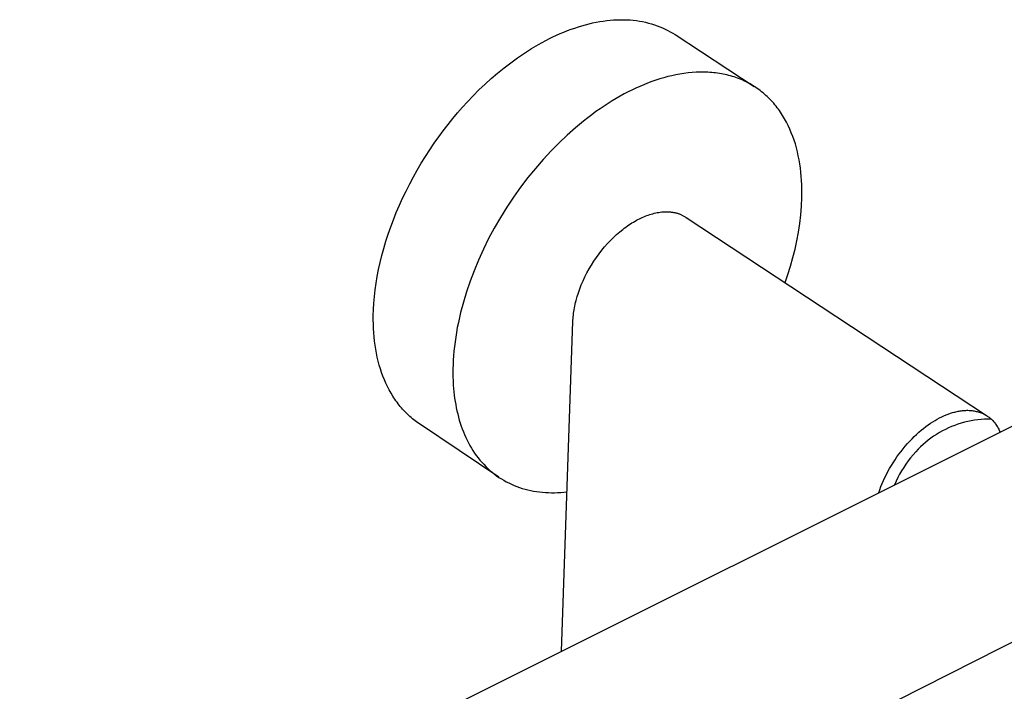
# Model space of a CAD drawing. Units: millimetres. Extents: x -678 to 790, y -1391 to 1376.
# Drawn here: x -385 to -253, y -1240 to -1150 of the extents above; entities that cross this region are included whole.
import ezdxf

# ---------------------------------------------------------------- set-up
doc = ezdxf.new("R2010")
doc.units = ezdxf.units.MM
doc.header["$MEASUREMENT"] = 0
doc.layers.add('Default', color=7, linetype='Continuous', true_color=0x000000)

msp = doc.modelspace()

# ---------------------------------------------------------------- linework, layer by layer
at = {"layer": 'Default', "color": 7, "true_color": 0xffffff}
for p, q in [((-309.61, -1150.72), (-309.13, -1150.59)), ((-309.13, -1150.59), (-308.65, -1150.46)), ((-308.65, -1150.46), (-308.17, -1150.35)), ((-308.17, -1150.35), (-307.69, -1150.25)), ((-307.69, -1150.25), (-307.22, -1150.17)), ((-307.22, -1150.17), (-306.75, -1150.09)), ((-306.75, -1150.09), (-306.28, -1150.03)), ((-306.28, -1150.03), (-305.82, -1149.98)), ((-305.82, -1149.98), (-305.36, -1149.95)), ((-305.36, -1149.95), (-304.9, -1149.92)), ((-304.9, -1149.92), (-304.45, -1149.91)), ((-304.45, -1149.91), (-304.01, -1149.91)), ((-304.01, -1149.91), (-303.57, -1149.92)), ((-303.57, -1149.92), (-303.13, -1149.95)), ((-303.13, -1149.95), (-302.71, -1149.99)), ((-302.71, -1149.99), (-302.28, -1150.04)), ((-302.28, -1150.04), (-301.87, -1150.1)), ((-301.87, -1150.1), (-301.46, -1150.17)), ((-301.46, -1150.17), (-301.05, -1150.26)), ((-301.05, -1150.26), (-300.66, -1150.36)), ((-300.66, -1150.36), (-300.27, -1150.47)), ((-300.27, -1150.47), (-299.88, -1150.59)), ((-299.88, -1150.59), (-299.51, -1150.72)), ((-299.51, -1150.72), (-299.14, -1150.86)), ((-313.5, -1152.23), (-313.01, -1152)), ((-313.01, -1152), (-312.53, -1151.78)), ((-312.53, -1151.78), (-312.04, -1151.58)), ((-312.04, -1151.58), (-311.55, -1151.38)), ((-311.55, -1151.38), (-311.07, -1151.2)), ((-311.07, -1151.2), (-310.58, -1151.03)), ((-310.58, -1151.03), (-310.09, -1150.87)), ((-310.09, -1150.87), (-309.61, -1150.72)), ((-299.14, -1150.86), (-298.78, -1151.01)), ((-298.78, -1151.01), (-298.43, -1151.17)), ((-298.43, -1151.17), (-298.09, -1151.35)), ((-298.09, -1151.35), (-297.75, -1151.53)), ((-297.75, -1151.53), (-297.42, -1151.72)), ((-297.42, -1151.72), (-297.1, -1151.92)), ((-297.1, -1151.92), (-286.47, -1158.88)), ((-316.38, -1153.8), (-315.43, -1153.24)), ((-315.43, -1153.24), (-314.47, -1152.71)), ((-314.47, -1152.71), (-313.98, -1152.46)), ((-313.98, -1152.46), (-313.5, -1152.23)), ((-318.25, -1155.03), (-317.32, -1154.4)), ((-317.32, -1154.4), (-316.38, -1153.8)), ((-320.06, -1156.38), (-319.16, -1155.69)), ((-319.16, -1155.69), (-318.25, -1155.03)), ((-321.79, -1157.83), (-320.93, -1157.09)), ((-320.93, -1157.09), (-320.06, -1156.38)), ((-296.99, -1157.32), (-297.53, -1157.44)), ((-296.44, -1157.22), (-296.99, -1157.32)), ((-295.9, -1157.13), (-296.44, -1157.22)), ((-295.36, -1157.07), (-295.9, -1157.13)), ((-294.82, -1157.01), (-295.36, -1157.07)), ((-294.28, -1156.98), (-294.82, -1157.01)), ((-293.74, -1156.96), (-294.28, -1156.98)), ((-293.21, -1156.96), (-293.74, -1156.96)), ((-292.69, -1156.98), (-293.21, -1156.96)), ((-292.43, -1156.99), (-292.69, -1156.98)), ((-292.16, -1157.01), (-292.43, -1156.99)), ((-291.91, -1157.04), (-292.16, -1157.01)), ((-291.65, -1157.07), (-291.91, -1157.04)), ((-291.39, -1157.1), (-291.65, -1157.07)), ((-291.14, -1157.14), (-291.39, -1157.1)), ((-290.88, -1157.18), (-291.14, -1157.14)), ((-290.63, -1157.23), (-290.88, -1157.18)), ((-290.38, -1157.28), (-290.63, -1157.23)), ((-290.14, -1157.34), (-290.38, -1157.28)), ((-323.44, -1159.36), (-322.63, -1158.59)), ((-322.63, -1158.59), (-321.79, -1157.83)), ((-300.78, -1158.44), (-301.31, -1158.66)), ((-300.24, -1158.24), (-300.78, -1158.44)), ((-299.7, -1158.05), (-300.24, -1158.24)), ((-299.16, -1157.88), (-299.7, -1158.05)), ((-298.62, -1157.72), (-299.16, -1157.88)), ((-298.07, -1157.57), (-298.62, -1157.72)), ((-297.53, -1157.44), (-298.07, -1157.57)), ((-289.89, -1157.4), (-290.14, -1157.34)), ((-289.65, -1157.47), (-289.89, -1157.4)), ((-289.4, -1157.54), (-289.65, -1157.47)), ((-289.16, -1157.61), (-289.4, -1157.54)), ((-288.93, -1157.69), (-289.16, -1157.61)), ((-288.69, -1157.78), (-288.93, -1157.69)), ((-288.46, -1157.87), (-288.69, -1157.78)), ((-288.23, -1157.96), (-288.46, -1157.87)), ((-288, -1158.06), (-288.23, -1157.96)), ((-287.77, -1158.17), (-288, -1158.06)), ((-287.55, -1158.27), (-287.77, -1158.17)), ((-287.33, -1158.39), (-287.55, -1158.27)), ((-287.11, -1158.5), (-287.33, -1158.39)), ((-286.89, -1158.62), (-287.11, -1158.5)), ((-286.68, -1158.75), (-286.89, -1158.62)), ((-324.23, -1160.15), (-323.44, -1159.36)), ((-303.94, -1159.9), (-304.47, -1160.2)), ((-303.41, -1159.63), (-303.94, -1159.9)), ((-302.89, -1159.37), (-303.41, -1159.63)), ((-302.36, -1159.12), (-302.89, -1159.37)), ((-301.84, -1158.88), (-302.36, -1159.12)), ((-301.31, -1158.66), (-301.84, -1158.88)), ((-286.47, -1158.88), (-286.68, -1158.75)), ((-286.26, -1159.02), (-286.47, -1158.88)), ((-286.06, -1159.15), (-286.26, -1159.02)), ((-285.86, -1159.3), (-286.06, -1159.15)), ((-285.66, -1159.45), (-285.86, -1159.3)), ((-285.47, -1159.6), (-285.66, -1159.45)), ((-285.27, -1159.75), (-285.47, -1159.6)), ((-285.08, -1159.91), (-285.27, -1159.75)), ((-284.9, -1160.08), (-285.08, -1159.91)), ((-325.66, -1161.69), (-324.99, -1160.96)), ((-324.99, -1160.96), (-324.23, -1160.15)), ((-306.08, -1161.16), (-306.63, -1161.52)), ((-305.54, -1160.83), (-306.08, -1161.16)), ((-305, -1160.5), (-305.54, -1160.83)), ((-304.47, -1160.2), (-305, -1160.5)), ((-284.72, -1160.25), (-284.9, -1160.08)), ((-284.54, -1160.42), (-284.72, -1160.25)), ((-284.36, -1160.6), (-284.54, -1160.42)), ((-284.19, -1160.78), (-284.36, -1160.6)), ((-284.02, -1160.96), (-284.19, -1160.78)), ((-283.85, -1161.15), (-284.02, -1160.96)), ((-283.69, -1161.34), (-283.85, -1161.15)), ((-326.96, -1163.21), (-326.31, -1162.44)), ((-326.31, -1162.44), (-325.66, -1161.69)), ((-307.73, -1162.27), (-308.28, -1162.68)), ((-307.18, -1161.89), (-307.73, -1162.27)), ((-306.63, -1161.52), (-307.18, -1161.89)), ((-283.53, -1161.54), (-283.69, -1161.34)), ((-283.38, -1161.74), (-283.53, -1161.54)), ((-283.22, -1161.94), (-283.38, -1161.74)), ((-283.08, -1162.14), (-283.22, -1161.94)), ((-282.93, -1162.35), (-283.08, -1162.14)), ((-282.79, -1162.57), (-282.93, -1162.35)), ((-282.65, -1162.78), (-282.79, -1162.57)), ((-327.6, -1164.01), (-326.96, -1163.21)), ((-309.39, -1163.53), (-310.49, -1164.44)), ((-308.83, -1163.09), (-309.39, -1163.53)), ((-308.28, -1162.68), (-308.83, -1163.09)), ((-282.52, -1163), (-282.65, -1162.78)), ((-282.39, -1163.22), (-282.52, -1163)), ((-282.26, -1163.45), (-282.39, -1163.22)), ((-282.14, -1163.68), (-282.26, -1163.45)), ((-281.9, -1164.14), (-282.14, -1163.68)), ((-328.85, -1165.67), (-328.23, -1164.83)), ((-328.23, -1164.83), (-327.6, -1164.01)), ((-310.49, -1164.44), (-311.59, -1165.42)), ((-281.68, -1164.62), (-281.9, -1164.14)), ((-281.48, -1165.11), (-281.68, -1164.62)), ((-281.28, -1165.6), (-281.48, -1165.11)), ((-330.05, -1167.4), (-329.46, -1166.52)), ((-329.46, -1166.52), (-328.85, -1165.67)), ((-312.69, -1166.46), (-313.76, -1167.55)), ((-311.59, -1165.42), (-312.69, -1166.46)), ((-281.11, -1166.11), (-281.28, -1165.6)), ((-280.94, -1166.62), (-281.11, -1166.11)), ((-330.63, -1168.29), (-330.05, -1167.4)), ((-313.76, -1167.55), (-314.83, -1168.7)), ((-280.79, -1167.14), (-280.94, -1166.62)), ((-280.66, -1167.67), (-280.79, -1167.14)), ((-280.54, -1168.21), (-280.66, -1167.67)), ((-331.73, -1170.12), (-331.19, -1169.2)), ((-331.19, -1169.2), (-330.63, -1168.29)), ((-314.83, -1168.7), (-315.86, -1169.9)), ((-280.43, -1168.75), (-280.54, -1168.21)), ((-280.34, -1169.3), (-280.43, -1168.75)), ((-332.25, -1171.05), (-331.73, -1170.12)), ((-315.86, -1169.9), (-316.88, -1171.14)), ((-280.26, -1169.85), (-280.34, -1169.3)), ((-280.19, -1170.41), (-280.26, -1169.85)), ((-280.14, -1170.97), (-280.19, -1170.41)), ((-332.75, -1171.99), (-332.25, -1171.05)), ((-316.88, -1171.14), (-317.86, -1172.43)), ((-280.1, -1171.53), (-280.14, -1170.97)), ((-280.07, -1172.09), (-280.1, -1171.53)), ((-333.7, -1173.9), (-333.24, -1172.94)), ((-333.24, -1172.94), (-332.75, -1171.99)), ((-317.86, -1172.43), (-318.8, -1173.76)), ((-280.06, -1172.66), (-280.07, -1172.09)), ((-280.05, -1173.23), (-280.06, -1172.66)), ((-334.13, -1174.86), (-333.7, -1173.9)), ((-318.8, -1173.76), (-319.7, -1175.12)), ((-280.12, -1174.97), (-280.06, -1173.8)), ((-280.06, -1173.8), (-280.05, -1173.23)), ((-334.94, -1176.8), (-334.55, -1175.83)), ((-334.55, -1175.83), (-334.13, -1174.86)), ((-319.7, -1175.12), (-320.56, -1176.51)), ((-299.7, -1175.89), (-299.5, -1175.85)), ((-299.5, -1175.85), (-299.3, -1175.81)), ((-299.3, -1175.81), (-299.09, -1175.78)), ((-299.09, -1175.78), (-298.89, -1175.76)), ((-298.89, -1175.76), (-298.69, -1175.74)), ((-298.69, -1175.74), (-298.49, -1175.73)), ((-298.49, -1175.73), (-298.29, -1175.73)), ((-298.29, -1175.73), (-298.1, -1175.73)), ((-298.1, -1175.73), (-297.9, -1175.74)), ((-297.9, -1175.74), (-297.81, -1175.75)), ((-297.81, -1175.75), (-297.71, -1175.76)), ((-297.71, -1175.76), (-297.61, -1175.77)), ((-297.61, -1175.77), (-297.52, -1175.78)), ((-297.52, -1175.78), (-297.42, -1175.8)), ((-297.42, -1175.8), (-297.33, -1175.81)), ((-297.33, -1175.81), (-297.23, -1175.83)), ((-297.23, -1175.83), (-297.14, -1175.85)), ((-280.22, -1176.14), (-280.12, -1174.97)), ((-335.3, -1177.77), (-334.94, -1176.8)), ((-320.56, -1176.51), (-321.38, -1177.92)), ((-302.89, -1177.23), (-302.69, -1177.11)), ((-302.69, -1177.11), (-302.48, -1176.99)), ((-302.48, -1176.99), (-302.28, -1176.88)), ((-302.28, -1176.88), (-302.08, -1176.77)), ((-302.08, -1176.77), (-301.89, -1176.67)), ((-301.89, -1176.67), (-301.69, -1176.58)), ((-301.69, -1176.58), (-301.5, -1176.49)), ((-301.5, -1176.49), (-301.3, -1176.4)), ((-301.3, -1176.4), (-301.11, -1176.32)), ((-301.11, -1176.32), (-300.91, -1176.24)), ((-300.91, -1176.24), (-300.71, -1176.17)), ((-300.71, -1176.17), (-300.51, -1176.1)), ((-300.51, -1176.1), (-300.31, -1176.04)), ((-300.31, -1176.04), (-300.1, -1175.99)), ((-300.1, -1175.99), (-299.9, -1175.93)), ((-299.9, -1175.93), (-299.7, -1175.89)), ((-297.14, -1175.85), (-297.05, -1175.87)), ((-297.05, -1175.87), (-296.96, -1175.89)), ((-296.96, -1175.89), (-296.87, -1175.92)), ((-296.87, -1175.92), (-296.77, -1175.94)), ((-296.77, -1175.94), (-296.69, -1175.97)), ((-296.69, -1175.97), (-296.6, -1176)), ((-296.6, -1176), (-296.51, -1176.03)), ((-296.51, -1176.03), (-296.42, -1176.07)), ((-296.42, -1176.07), (-296.34, -1176.1)), ((-296.34, -1176.1), (-296.25, -1176.14)), ((-296.25, -1176.14), (-296.17, -1176.18)), ((-296.17, -1176.18), (-296.08, -1176.22)), ((-296.08, -1176.22), (-296, -1176.26)), ((-296, -1176.26), (-295.92, -1176.3)), ((-295.92, -1176.3), (-295.84, -1176.35)), ((-295.84, -1176.35), (-295.76, -1176.39)), ((-295.76, -1176.39), (-295.68, -1176.44)), ((-295.68, -1176.44), (-295.6, -1176.49)), ((-295.6, -1176.49), (-255.25, -1203.13)), ((-280.35, -1177.3), (-280.22, -1176.14)), ((-335.64, -1178.74), (-335.3, -1177.77)), ((-321.38, -1177.92), (-322.14, -1179.34)), ((-304.95, -1178.79), (-304.54, -1178.43)), ((-304.54, -1178.43), (-304.12, -1178.1)), ((-304.12, -1178.1), (-303.92, -1177.94)), ((-303.92, -1177.94), (-303.71, -1177.78)), ((-303.71, -1177.78), (-303.5, -1177.64)), ((-303.5, -1177.64), (-303.3, -1177.5)), ((-303.3, -1177.5), (-303.09, -1177.36)), ((-303.09, -1177.36), (-302.89, -1177.23)), ((-280.73, -1179.62), (-280.53, -1178.46)), ((-280.53, -1178.46), (-280.35, -1177.3)), ((-336.24, -1180.67), (-335.95, -1179.7)), ((-335.95, -1179.7), (-335.64, -1178.74)), ((-322.14, -1179.34), (-322.85, -1180.78)), ((-306.17, -1180), (-305.77, -1179.58)), ((-305.77, -1179.58), (-305.36, -1179.17)), ((-305.36, -1179.17), (-304.95, -1178.79)), ((-280.98, -1180.76), (-280.73, -1179.62)), ((-336.49, -1181.62), (-336.24, -1180.67)), ((-322.85, -1180.78), (-323.5, -1182.22)), ((-307.31, -1181.38), (-306.94, -1180.91)), ((-306.94, -1180.91), (-306.56, -1180.44)), ((-306.56, -1180.44), (-306.17, -1180)), ((-281.26, -1181.9), (-280.98, -1180.76)), ((-336.73, -1182.57), (-336.49, -1181.62)), ((-323.5, -1182.22), (-324.1, -1183.65)), ((-308.34, -1182.89), (-308.01, -1182.38)), ((-308.01, -1182.38), (-307.67, -1181.87)), ((-307.67, -1181.87), (-307.31, -1181.38)), ((-281.58, -1183.03), (-281.26, -1181.9)), ((-337.11, -1184.43), (-336.93, -1183.5)), ((-336.93, -1183.5), (-336.73, -1182.57)), ((-324.1, -1183.65), (-324.64, -1185.08)), ((-308.94, -1183.95), (-308.65, -1183.42)), ((-308.65, -1183.42), (-308.34, -1182.89)), ((-281.93, -1184.15), (-281.58, -1183.03)), ((-337.27, -1185.34), (-337.11, -1184.43)), ((-324.64, -1185.08), (-325.12, -1186.5)), ((-309.69, -1185.55), (-309.46, -1185.02)), ((-309.46, -1185.02), (-309.21, -1184.48)), ((-309.21, -1184.48), (-308.94, -1183.95)), ((-282.32, -1185.26), (-281.93, -1184.15)), ((-337.49, -1187.13), (-337.39, -1186.24)), ((-337.39, -1186.24), (-337.27, -1185.34)), ((-310.08, -1186.62), (-309.9, -1186.09)), ((-309.9, -1186.09), (-309.69, -1185.55)), ((-337.57, -1188), (-337.49, -1187.13)), ((-325.12, -1186.5), (-325.54, -1187.9)), ((-310.46, -1187.91), (-310.39, -1187.66)), ((-310.39, -1187.66), (-310.25, -1187.14)), ((-310.25, -1187.14), (-310.08, -1186.62)), ((-337.64, -1189.68), (-337.62, -1188.85)), ((-337.62, -1188.85), (-337.57, -1188)), ((-325.54, -1187.9), (-325.91, -1189.28)), ((-310.7, -1189.14), (-310.66, -1188.9)), ((-310.66, -1188.9), (-310.62, -1188.66)), ((-310.62, -1188.66), (-310.57, -1188.41)), ((-310.57, -1188.41), (-310.51, -1188.16)), ((-310.51, -1188.16), (-310.46, -1187.91)), ((-337.64, -1190.26), (-337.64, -1189.68)), ((-337.63, -1190.84), (-337.64, -1190.26)), ((-326.07, -1189.96), (-326.21, -1190.63)), ((-325.91, -1189.28), (-326.07, -1189.96)), ((-310.82, -1190.5), (-310.81, -1190.28)), ((-310.81, -1190.28), (-310.8, -1190.06)), ((-310.8, -1190.06), (-310.78, -1189.84)), ((-310.78, -1189.84), (-310.76, -1189.61)), ((-310.76, -1189.61), (-310.73, -1189.38)), ((-310.73, -1189.38), (-310.7, -1189.14)), ((-337.61, -1191.42), (-337.63, -1190.84)), ((-337.58, -1191.99), (-337.61, -1191.42)), ((-326.35, -1191.29), (-326.47, -1191.95)), ((-326.21, -1190.63), (-326.35, -1191.29)), ((-312.36, -1234.81), (-310.82, -1190.5)), ((-337.53, -1192.55), (-337.58, -1191.99)), ((-337.47, -1193.11), (-337.53, -1192.55)), ((-326.57, -1192.6), (-326.66, -1193.23)), ((-326.47, -1191.95), (-326.57, -1192.6)), ((-337.4, -1193.67), (-337.47, -1193.11)), ((-337.31, -1194.21), (-337.4, -1193.67)), ((-337.21, -1194.76), (-337.31, -1194.21)), ((-326.74, -1193.86), (-326.8, -1194.48)), ((-326.66, -1193.23), (-326.74, -1193.86)), ((-337.1, -1195.29), (-337.21, -1194.76)), ((-336.97, -1195.82), (-337.1, -1195.29)), ((-326.9, -1195.69), (-326.92, -1196.28)), ((-326.86, -1195.09), (-326.9, -1195.69)), ((-326.8, -1194.48), (-326.86, -1195.09)), ((-336.84, -1196.33), (-336.97, -1195.82)), ((-336.68, -1196.84), (-336.84, -1196.33)), ((-336.52, -1197.34), (-336.68, -1196.84)), ((-326.92, -1196.28), (-326.94, -1196.85)), ((-326.94, -1196.85), (-326.94, -1197.74)), ((-521.59, -1339.43), (-236.8, -1197.02)), ((-336.34, -1197.83), (-336.52, -1197.34)), ((-336.15, -1198.31), (-336.34, -1197.83)), ((-335.94, -1198.78), (-336.15, -1198.31)), ((-326.94, -1197.74), (-326.91, -1198.62)), ((-335.73, -1199.24), (-335.94, -1198.78)), ((-335.5, -1199.68), (-335.73, -1199.24)), ((-326.91, -1198.62), (-326.89, -1199.06)), ((-326.89, -1199.06), (-326.85, -1199.5)), ((-326.85, -1199.5), (-326.81, -1199.94)), ((-335.25, -1200.11), (-335.5, -1199.68)), ((-335, -1200.53), (-335.25, -1200.11)), ((-334.87, -1200.74), (-335, -1200.53)), ((-334.73, -1200.94), (-334.87, -1200.74)), ((-334.59, -1201.14), (-334.73, -1200.94)), ((-326.81, -1199.94), (-326.76, -1200.37)), ((-326.76, -1200.37), (-326.71, -1200.8)), ((-326.71, -1200.8), (-326.64, -1201.23)), ((-334.45, -1201.33), (-334.59, -1201.14)), ((-334.31, -1201.53), (-334.45, -1201.33)), ((-334.16, -1201.71), (-334.31, -1201.53)), ((-334.01, -1201.9), (-334.16, -1201.71)), ((-333.86, -1202.08), (-334.01, -1201.9)), ((-333.7, -1202.26), (-333.86, -1202.08)), ((-333.55, -1202.43), (-333.7, -1202.26)), ((-326.64, -1201.23), (-326.57, -1201.66)), ((-326.57, -1201.66), (-326.49, -1202.08)), ((-326.49, -1202.08), (-326.4, -1202.5)), ((-333.39, -1202.6), (-333.55, -1202.43)), ((-333.22, -1202.77), (-333.39, -1202.6)), ((-333.06, -1202.93), (-333.22, -1202.77)), ((-332.89, -1203.09), (-333.06, -1202.93)), ((-332.72, -1203.25), (-332.89, -1203.09)), ((-332.54, -1203.4), (-332.72, -1203.25)), ((-332.37, -1203.55), (-332.54, -1203.4)), ((-332.19, -1203.69), (-332.37, -1203.55)), ((-326.4, -1202.5), (-326.3, -1202.91)), ((-326.3, -1202.91), (-326.2, -1203.32)), ((-326.2, -1203.32), (-326.08, -1203.73)), ((-262.17, -1203.78), (-261.87, -1203.61)), ((-261.87, -1203.61), (-261.57, -1203.45)), ((-261.57, -1203.45), (-261.27, -1203.3)), ((-261.27, -1203.3), (-260.99, -1203.17)), ((-260.99, -1203.17), (-260.7, -1203.04)), ((-260.7, -1203.04), (-260.4, -1202.93)), ((-260.4, -1202.93), (-260.11, -1202.82)), ((-260.11, -1202.82), (-259.96, -1202.78)), ((-259.96, -1202.78), (-259.81, -1202.73)), ((-259.81, -1202.73), (-259.67, -1202.69)), ((-259.67, -1202.69), (-259.52, -1202.65)), ((-259.52, -1202.65), (-259.37, -1202.61)), ((-259.37, -1202.61), (-259.22, -1202.58)), ((-259.22, -1202.58), (-259.07, -1202.55)), ((-259.07, -1202.55), (-258.92, -1202.52)), ((-258.92, -1202.52), (-258.78, -1202.5)), ((-258.78, -1202.5), (-258.63, -1202.48)), ((-258.63, -1202.48), (-258.48, -1202.46)), ((-258.48, -1202.46), (-258.33, -1202.45)), ((-258.33, -1202.45), (-258.19, -1202.44)), ((-258.19, -1202.44), (-258.04, -1202.43)), ((-258.04, -1202.43), (-257.9, -1202.42)), ((-257.9, -1202.42), (-257.75, -1202.42)), ((-257.75, -1202.42), (-257.61, -1202.43)), ((-257.61, -1202.43), (-257.46, -1202.44)), ((-257.46, -1202.44), (-257.32, -1202.45)), ((-257.32, -1202.45), (-257.18, -1202.46)), ((-257.18, -1202.46), (-257.04, -1202.48)), ((-257.04, -1202.48), (-256.9, -1202.5)), ((-256.9, -1202.5), (-256.77, -1202.53)), ((-256.77, -1202.53), (-256.63, -1202.56)), ((-256.63, -1202.56), (-256.5, -1202.59)), ((-256.5, -1202.59), (-256.36, -1202.62)), ((-256.36, -1202.62), (-256.23, -1202.67)), ((-256.23, -1202.67), (-256.1, -1202.71)), ((-256.1, -1202.71), (-255.98, -1202.76)), ((-255.98, -1202.76), (-255.85, -1202.81)), ((-255.85, -1202.81), (-255.73, -1202.87)), ((-255.73, -1202.87), (-255.61, -1202.92)), ((-255.61, -1202.92), (-255.49, -1202.99)), ((-255.07, -1203.61), (-255.53, -1203.63)), ((-255.49, -1202.99), (-255.37, -1203.05)), ((-255.37, -1203.05), (-255.25, -1203.12)), ((-255.25, -1203.12), (-255.14, -1203.2)), ((-255.14, -1203.2), (-255.03, -1203.28)), ((-254.62, -1203.62), (-255.07, -1203.61)), ((-255.03, -1203.28), (-254.92, -1203.36)), ((-254.92, -1203.36), (-254.82, -1203.44)), ((-254.82, -1203.44), (-254.71, -1203.53)), ((-254.71, -1203.53), (-254.61, -1203.62)), ((-254.61, -1203.62), (-254.52, -1203.71)), ((-332.01, -1203.83), (-332.19, -1203.69)), ((-331.83, -1203.97), (-332.01, -1203.83)), ((-331.64, -1204.1), (-331.83, -1203.97)), ((-331.45, -1204.23), (-331.64, -1204.1)), ((-320.77, -1211.41), (-331.45, -1204.23)), ((-326.08, -1203.73), (-325.96, -1204.13)), ((-325.96, -1204.13), (-325.83, -1204.53)), ((-325.83, -1204.53), (-325.69, -1204.92)), ((-325.69, -1204.92), (-325.54, -1205.31)), ((-264.03, -1205.1), (-263.72, -1204.85)), ((-263.72, -1204.85), (-263.4, -1204.61)), ((-263.4, -1204.61), (-263.09, -1204.38)), ((-263.09, -1204.38), (-262.78, -1204.17)), ((-262.78, -1204.17), (-262.47, -1203.97)), ((-262.47, -1203.97), (-262.17, -1203.78)), ((-260.37, -1204.79), (-260.79, -1204.98)), ((-259.96, -1204.61), (-260.37, -1204.79)), ((-259.53, -1204.44), (-259.96, -1204.61)), ((-259.1, -1204.29), (-259.53, -1204.44)), ((-258.67, -1204.15), (-259.1, -1204.29)), ((-258.23, -1204.03), (-258.67, -1204.15)), ((-257.78, -1203.93), (-258.23, -1204.03)), ((-257.34, -1203.83), (-257.78, -1203.93)), ((-256.89, -1203.76), (-257.34, -1203.83)), ((-256.44, -1203.7), (-256.89, -1203.76)), ((-255.98, -1203.65), (-256.44, -1203.7)), ((-255.53, -1203.63), (-255.98, -1203.65)), ((-254.52, -1203.71), (-254.42, -1203.81)), ((-254.42, -1203.81), (-254.33, -1203.91)), ((-254.33, -1203.91), (-254.24, -1204.02)), ((-254.24, -1204.02), (-254.15, -1204.12)), ((-254.15, -1204.12), (-254.07, -1204.23)), ((-254.07, -1204.23), (-253.99, -1204.34)), ((-253.99, -1204.34), (-253.91, -1204.46)), ((-253.91, -1204.46), (-253.83, -1204.58)), ((-253.83, -1204.58), (-253.76, -1204.7)), ((-253.76, -1204.7), (-253.69, -1204.82)), ((-253.69, -1204.82), (-253.62, -1204.95)), ((-325.54, -1205.31), (-325.38, -1205.69)), ((-325.38, -1205.69), (-325.21, -1206.06)), ((-325.21, -1206.06), (-325.04, -1206.43)), ((-265.58, -1206.57), (-265.27, -1206.25)), ((-265.27, -1206.25), (-264.97, -1205.94)), ((-264.97, -1205.94), (-264.66, -1205.65)), ((-264.66, -1205.65), (-264.34, -1205.37)), ((-264.34, -1205.37), (-264.03, -1205.1)), ((-262.73, -1206.16), (-263.09, -1206.44)), ((-262.36, -1205.9), (-262.73, -1206.16)), ((-261.98, -1205.65), (-262.36, -1205.9)), ((-261.59, -1205.42), (-261.98, -1205.65)), ((-261.19, -1205.19), (-261.59, -1205.42)), ((-260.79, -1204.98), (-261.19, -1205.19)), ((-253.62, -1204.95), (-253.56, -1205.08)), ((-253.56, -1205.08), (-253.5, -1205.21)), ((-253.5, -1205.21), (-253.44, -1205.34)), ((-325.04, -1206.43), (-324.85, -1206.79)), ((-324.85, -1206.79), (-324.66, -1207.14)), ((-324.66, -1207.14), (-324.46, -1207.49)), ((-324.46, -1207.49), (-324.25, -1207.83)), ((-266.74, -1207.94), (-266.46, -1207.58)), ((-266.46, -1207.58), (-266.17, -1207.24)), ((-266.17, -1207.24), (-265.88, -1206.9)), ((-265.88, -1206.9), (-265.58, -1206.57)), ((-264.12, -1207.34), (-264.44, -1207.66)), ((-263.79, -1207.03), (-264.12, -1207.34)), ((-263.45, -1206.73), (-263.79, -1207.03)), ((-263.09, -1206.44), (-263.45, -1206.73)), ((-324.25, -1207.83), (-324.03, -1208.16)), ((-324.03, -1208.16), (-323.8, -1208.48)), ((-323.8, -1208.48), (-323.56, -1208.79)), ((-323.56, -1208.79), (-323.32, -1209.1)), ((-267.55, -1209.07), (-267.29, -1208.69)), ((-267.29, -1208.69), (-267.02, -1208.31)), ((-267.02, -1208.31), (-266.74, -1207.94)), ((-265.45, -1208.8), (-265.77, -1209.22)), ((-265.11, -1208.39), (-265.45, -1208.8)), ((-264.75, -1208), (-265.11, -1208.39)), ((-264.44, -1207.66), (-264.75, -1208)), ((-323.32, -1209.1), (-323.06, -1209.4)), ((-323.06, -1209.4), (-322.8, -1209.68)), ((-322.8, -1209.68), (-322.53, -1209.96)), ((-322.53, -1209.96), (-322.26, -1210.23)), ((-322.26, -1210.23), (-321.97, -1210.49)), ((-268.28, -1210.25), (-268.04, -1209.85)), ((-268.04, -1209.85), (-267.8, -1209.46)), ((-267.8, -1209.46), (-267.55, -1209.07)), ((-266.38, -1210.09), (-266.66, -1210.54)), ((-266.08, -1209.65), (-266.38, -1210.09)), ((-265.77, -1209.22), (-266.08, -1209.65)), ((-321.97, -1210.49), (-321.68, -1210.74)), ((-321.68, -1210.74), (-321.38, -1210.98)), ((-321.38, -1210.98), (-321.07, -1211.21)), ((-321.07, -1211.21), (-320.76, -1211.43)), ((-320.76, -1211.43), (-320.43, -1211.63)), ((-269.1, -1211.87), (-268.91, -1211.46)), ((-268.91, -1211.46), (-268.71, -1211.06)), ((-268.71, -1211.06), (-268.5, -1210.65)), ((-268.5, -1210.65), (-268.28, -1210.25)), ((-267.17, -1211.47), (-267.41, -1211.95)), ((-266.93, -1211), (-267.17, -1211.47)), ((-266.66, -1210.54), (-266.93, -1211)), ((-320.43, -1211.63), (-320.1, -1211.83)), ((-320.1, -1211.83), (-319.77, -1212.02)), ((-319.77, -1212.02), (-319.43, -1212.19)), ((-319.43, -1212.19), (-319.08, -1212.36)), ((-319.08, -1212.36), (-318.73, -1212.51)), ((-318.73, -1212.51), (-318.37, -1212.66)), ((-318.37, -1212.66), (-318, -1212.79)), ((-318, -1212.79), (-317.63, -1212.91)), ((-269.59, -1213.09), (-269.44, -1212.68)), ((-269.44, -1212.68), (-269.27, -1212.28)), ((-269.27, -1212.28), (-269.1, -1211.87)), ((-267.41, -1211.95), (-267.62, -1212.43)), ((-317.63, -1212.91), (-317.25, -1213.02)), ((-317.25, -1213.02), (-316.87, -1213.11)), ((-316.87, -1213.11), (-316.49, -1213.2)), ((-316.49, -1213.2), (-316.1, -1213.28)), ((-316.1, -1213.28), (-315.71, -1213.34)), ((-315.71, -1213.34), (-315.31, -1213.39)), ((-315.31, -1213.39), (-314.91, -1213.44)), ((-314.91, -1213.44), (-314.51, -1213.47)), ((-314.51, -1213.47), (-314.1, -1213.49)), ((-314.1, -1213.49), (-313.69, -1213.5)), ((-313.69, -1213.5), (-313.28, -1213.5)), ((-313.28, -1213.5), (-312.87, -1213.49)), ((-312.87, -1213.49), (-312.45, -1213.46)), ((-312.45, -1213.46), (-312.04, -1213.43)), ((-312.04, -1213.43), (-311.62, -1213.39)), ((-269.73, -1213.49), (-269.59, -1213.09)), ((-225.22, -1220.16), (-509.57, -1363.87))]:
    msp.add_line(p, q, dxfattribs=at)

doc.saveas('drawing.dxf')
